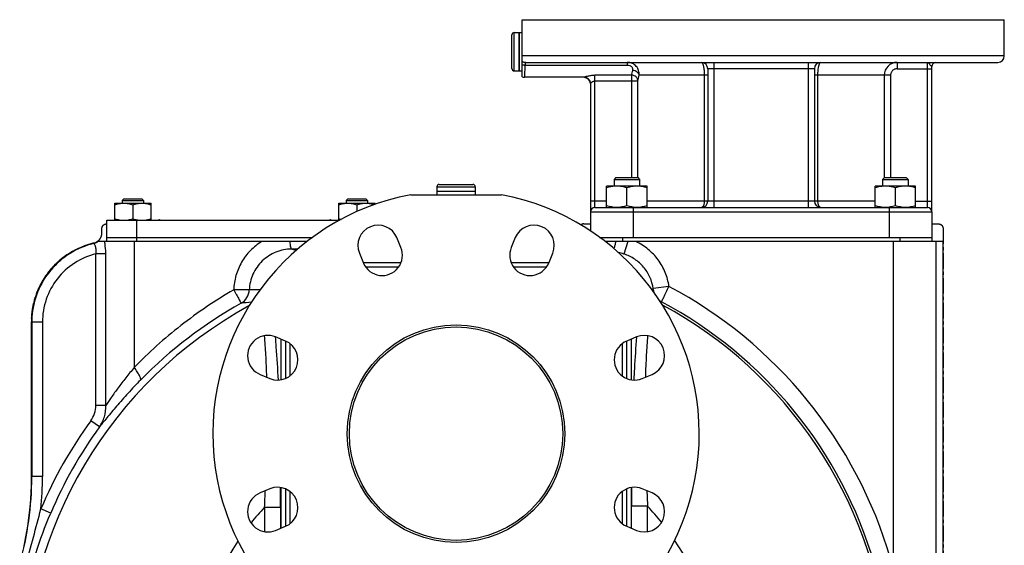
# Model space of a CAD drawing. Units: millimetres. Extents: x -1662 to 1565, y -621 to 1266.
# Drawn here: x -616 to -154, y 366 to 612 of the extents above; entities that cross this region are included whole.
import ezdxf

# ---------------------------------------------------------------- set-up
doc = ezdxf.new("R2010")
doc.units = ezdxf.units.MM
doc.header["$LTSCALE"] = 19.36
doc.linetypes.add('CENTER', pattern=[0.6, 0.375, -0.075, 0.075, -0.075])
doc.layers.get('0').update_dxf_attribs({"linetype": 'CONTINUOUS'})
for name, color, linetype in [('02___PRT_ALL_AXES', 7, 'CONTINUOUS'), ('3_ALL_AXES', 7, 'CONTINUOUS'), ('4_CURVE', 7, 'CONTINUOUS')]:
    doc.layers.add(name, color=color, linetype=linetype)

msp = doc.modelspace()

# ---------------------------------------------------------------- linework, layer by layer
at = {"color": 7, "linetype": 'CONTINUOUS'}
for p, q in [((-385.16, 589.37), (-385.16, 605.17)), ((-384.06, 606.27), (-381.86, 606.27)), ((-381.86, 588.27), (-381.86, 606.27)), ((-384.06, 588.27), (-381.86, 588.27)), ((-336.42, 538.27), (-337.3, 537.39)), ((-337.3, 537.39), (-337.3, 534.27)), ((-337.3, 537.39), (-325.3, 537.39)), ((-336.42, 538.27), (-326.17, 538.27)), ((-326.17, 538.27), (-325.3, 537.39)), ((-325.3, 537.39), (-325.3, 534.27)), ((-210.56, 538.27), (-211.43, 537.39)), ((-211.43, 537.39), (-211.43, 534.27)), ((-211.43, 537.39), (-199.43, 537.39)), ((-210.56, 538.27), (-200.31, 538.27)), ((-200.31, 538.27), (-199.43, 537.39)), ((-199.43, 537.39), (-199.43, 534.27)), ((-420.36, 533.97), (-420.36, 531.77)), ((-402.36, 531.77), (-420.36, 531.77)), ((-419.26, 535.07), (-403.46, 535.07)), ((-402.36, 533.97), (-402.36, 531.77)), ((-340.8, 524.27), (-340.8, 534.27)), ((-321.8, 534.27), (-340.8, 534.27)), ((-331.3, 525.12), (-331.3, 533.42)), ((-321.8, 524.27), (-321.8, 534.27)), ((-214.93, 524.27), (-214.93, 534.27)), ((-195.93, 534.27), (-214.93, 534.27)), ((-205.43, 525.12), (-205.43, 533.42)), ((-195.93, 524.27), (-195.93, 534.27)), ((-571.36, 518.27), (-571.36, 526.27)), ((-571.36, 526.27), (-554.36, 526.27)), ((-567.11, 528.27), (-567.86, 527.52)), ((-567.86, 527.52), (-567.86, 526.27)), ((-567.86, 527.52), (-557.86, 527.52)), ((-567.11, 528.27), (-558.61, 528.27)), ((-558.61, 528.27), (-557.86, 527.52)), ((-557.86, 527.52), (-557.86, 526.27)), ((-554.36, 518.27), (-554.36, 526.27)), ((-466.36, 518.27), (-466.36, 526.27)), ((-466.36, 526.27), (-449.36, 526.27)), ((-462.11, 528.27), (-462.86, 527.52)), ((-462.86, 527.52), (-462.86, 526.27)), ((-462.86, 527.52), (-452.86, 527.52)), ((-462.11, 528.27), (-453.61, 528.27)), ((-453.61, 528.27), (-452.86, 527.52)), ((-452.86, 527.52), (-452.86, 526.27)), ((-449.36, 525.75), (-449.36, 526.27)), ((-562.86, 525.51), (-562.86, 519.03)), ((-457.86, 525.51), (-457.86, 522.35)), ((-348.36, 522.27), (-348.36, 513.28)), ((-188.36, 522.27), (-188.36, 508.27)), ((-481.32, 508.27), (-579.6, 508.27)), ((-344.05, 510.27), (-188.36, 510.27)), ((-183.09, 508.27), (-341.39, 508.27)), ((-183.09, 329.13), (-183.09, 508.27)), ((-493.36, 443.54), (-493.36, 462.52)), ((-329.36, 462.52), (-329.36, 443.54)), ((-493.36, 374.02), (-493.36, 393)), ((-329.36, 393), (-329.36, 374.02))]:
    msp.add_line(p, q, dxfattribs=at)
at = {"color": 9, "linetype": 'CONTINUOUS'}
for p, q in [((-384.06, 588.27), (-384.06, 606.27)), ((-420.36, 533.97), (-402.36, 533.97)), ((-328.36, 522.27), (-328.36, 510.27)), ((-208.36, 522.27), (-208.36, 510.27)), ((-562.24, 508.27), (-562.24, 449.27)), ((-333.36, 510.27), (-333.36, 508.27)), ((-330.79, 508.27), (-332.66, 502.47)), ((-206.36, 359.65), (-206.36, 508.27)), ((-203.36, 510.27), (-203.36, 508.27)), ((-186.39, 508.27), (-186.39, 359.25)), ((-486.32, 504.16), (-488.44, 504.79))]:
    msp.add_line(p, q, dxfattribs=at)
at = {"color": 7, "linetype": 'CONTINUOUS'}
for radius in [51, 50]:
    msp.add_circle((-411.36, 418.27), radius, dxfattribs=at)
for centre, radius, start, end in [((-384.06, 605.17), 1.1, 90, 180), ((-384.06, 589.37), 1.1, 180, 270), ((-419.26, 533.97), 1.1, 90, 180), ((-403.46, 533.97), 1.1, 0, 90), ((-582.36, 512.41), 4.98, 283.2422, 290.0459), ((-582.36, 512.42), 4.99, 290.06, 300.2439), ((-582.36, 512.42), 4.98, 300.2483, 303.6475)]:
    msp.add_arc(centre, radius, start, end, dxfattribs=at)
at = {"color": 9, "linetype": 'CONTINUOUS'}
for centre, radius, start, end in [((-582.33, 512.32), 5.04, 287.5487, 298.9138), ((-582.34, 512.32), 5.04, 298.9305, 306.5075), ((-582.32, 512.3), 5.01, 283.7342, 287.539)]:
    msp.add_arc(centre, radius, start, end, dxfattribs=at)
at = {"color": 7, "linetype": 'CONTINUOUS'}
for points, knots in [([(-336.05, 534.27), (-336.45, 534.27), (-337.25, 534.23), (-338.45, 534.06), (-339.63, 533.78), (-340.41, 533.55), (-340.8, 533.42)], [0, 0, 0, 0, 0.248843, 0.498242, 0.748576, 1, 1, 1, 1]), ([(-331.3, 533.42), (-331.68, 533.55), (-332.46, 533.78), (-333.64, 534.06), (-334.84, 534.23), (-335.64, 534.27), (-336.05, 534.27)], [0, 0, 0, 0, 0.251424, 0.501758, 0.751157, 1, 1, 1, 1]), ([(-326.55, 534.27), (-326.95, 534.27), (-327.75, 534.23), (-328.95, 534.06), (-330.13, 533.78), (-330.91, 533.55), (-331.3, 533.42)], [0, 0, 0, 0, 0.248843, 0.498242, 0.748576, 1, 1, 1, 1]), ([(-321.8, 533.42), (-322.18, 533.55), (-322.96, 533.78), (-324.14, 534.06), (-325.34, 534.23), (-326.14, 534.27), (-326.55, 534.27)], [0, 0, 0, 0, 0.251424, 0.501758, 0.751157, 1, 1, 1, 1]), ([(-210.18, 534.27), (-210.58, 534.27), (-211.39, 534.23), (-212.59, 534.06), (-213.77, 533.78), (-214.55, 533.55), (-214.93, 533.42)], [0, 0, 0, 0, 0.248843, 0.498242, 0.748576, 1, 1, 1, 1]), ([(-205.43, 533.42), (-205.82, 533.55), (-206.59, 533.78), (-207.78, 534.06), (-208.97, 534.23), (-209.78, 534.27), (-210.18, 534.27)], [0, 0, 0, 0, 0.251424, 0.501758, 0.751157, 1, 1, 1, 1]), ([(-200.68, 534.27), (-201.08, 534.27), (-201.89, 534.23), (-203.09, 534.06), (-204.27, 533.78), (-205.05, 533.55), (-205.43, 533.42)], [0, 0, 0, 0, 0.248843, 0.498242, 0.748576, 1, 1, 1, 1]), ([(-195.93, 533.42), (-196.32, 533.55), (-197.09, 533.78), (-198.28, 534.06), (-199.47, 534.23), (-200.28, 534.27), (-200.68, 534.27)], [0, 0, 0, 0, 0.251424, 0.501758, 0.751157, 1, 1, 1, 1]), ([(-571.36, 525.51), (-571.02, 525.62), (-570.32, 525.83), (-569.27, 526.08), (-568.19, 526.23), (-567.47, 526.27), (-567.11, 526.27)], [0, 0, 0, 0, 0.251423, 0.501757, 0.751155, 1, 1, 1, 1]), ([(-567.11, 526.27), (-566.75, 526.27), (-566.03, 526.23), (-564.96, 526.08), (-563.9, 525.83), (-563.21, 525.62), (-562.86, 525.51)], [0, 0, 0, 0, 0.248843, 0.498242, 0.748576, 1, 1, 1, 1]), ([(-562.86, 525.51), (-562.52, 525.62), (-561.82, 525.83), (-560.77, 526.08), (-559.69, 526.23), (-558.97, 526.27), (-558.61, 526.27)], [0, 0, 0, 0, 0.251423, 0.501757, 0.751155, 1, 1, 1, 1]), ([(-558.61, 526.27), (-558.25, 526.27), (-557.53, 526.23), (-556.46, 526.08), (-555.4, 525.83), (-554.71, 525.62), (-554.36, 525.51)], [0, 0, 0, 0, 0.248843, 0.498242, 0.748576, 1, 1, 1, 1]), ([(-466.36, 525.51), (-466.02, 525.62), (-465.32, 525.83), (-464.27, 526.08), (-463.19, 526.23), (-462.47, 526.27), (-462.11, 526.27)], [0, 0, 0, 0, 0.251423, 0.501757, 0.751155, 1, 1, 1, 1]), ([(-462.11, 526.27), (-461.75, 526.27), (-461.03, 526.23), (-459.96, 526.08), (-458.9, 525.83), (-458.21, 525.62), (-457.86, 525.51)], [0, 0, 0, 0, 0.248843, 0.498242, 0.748576, 1, 1, 1, 1]), ([(-457.86, 525.51), (-457.52, 525.62), (-456.82, 525.83), (-455.77, 526.08), (-454.69, 526.23), (-453.97, 526.27), (-453.61, 526.27)], [0, 0, 0, 0, 0.251423, 0.501757, 0.751155, 1, 1, 1, 1]), ([(-453.61, 526.27), (-453.28, 526.27), (-452.62, 526.24), (-451.64, 526.11), (-450.67, 525.9), (-450.03, 525.72), (-449.71, 525.62)], [0, 0, 0, 0, 0.248993, 0.498458, 0.748738, 1, 1, 1, 1]), ([(-336.05, 524.27), (-336.45, 524.27), (-337.25, 524.31), (-338.45, 524.48), (-339.63, 524.75), (-340.41, 524.99), (-340.8, 525.12)], [0, 0, 0, 0, 0.248843, 0.498242, 0.748576, 1, 1, 1, 1]), ([(-331.3, 525.12), (-331.68, 524.99), (-332.46, 524.75), (-333.64, 524.48), (-334.84, 524.31), (-335.64, 524.27), (-336.05, 524.27)], [0, 0, 0, 0, 0.251424, 0.501758, 0.751157, 1, 1, 1, 1]), ([(-326.55, 524.27), (-326.95, 524.27), (-327.75, 524.31), (-328.95, 524.48), (-330.13, 524.75), (-330.91, 524.99), (-331.3, 525.12)], [0, 0, 0, 0, 0.248843, 0.498242, 0.748576, 1, 1, 1, 1]), ([(-321.8, 525.12), (-322.18, 524.99), (-322.96, 524.75), (-324.14, 524.48), (-325.34, 524.31), (-326.14, 524.27), (-326.55, 524.27)], [0, 0, 0, 0, 0.251424, 0.501758, 0.751157, 1, 1, 1, 1]), ([(-210.18, 524.27), (-210.58, 524.27), (-211.39, 524.31), (-212.59, 524.48), (-213.77, 524.75), (-214.55, 524.99), (-214.93, 525.12)], [0, 0, 0, 0, 0.248843, 0.498242, 0.748576, 1, 1, 1, 1]), ([(-205.43, 525.12), (-205.82, 524.99), (-206.59, 524.75), (-207.78, 524.48), (-208.97, 524.31), (-209.78, 524.27), (-210.18, 524.27)], [0, 0, 0, 0, 0.251424, 0.501758, 0.751157, 1, 1, 1, 1]), ([(-200.68, 524.27), (-201.08, 524.27), (-201.89, 524.31), (-203.09, 524.48), (-204.27, 524.75), (-205.05, 524.99), (-205.43, 525.12)], [0, 0, 0, 0, 0.248843, 0.498242, 0.748576, 1, 1, 1, 1]), ([(-195.93, 525.12), (-196.32, 524.99), (-197.09, 524.75), (-198.28, 524.48), (-199.47, 524.31), (-200.28, 524.27), (-200.68, 524.27)], [0, 0, 0, 0, 0.251424, 0.501758, 0.751157, 1, 1, 1, 1]), ([(-571.36, 519.03), (-571.02, 518.91), (-570.32, 518.7), (-569.27, 518.46), (-568.19, 518.3), (-567.47, 518.27), (-567.11, 518.27)], [0, 0, 0, 0, 0.251423, 0.501757, 0.751155, 1, 1, 1, 1]), ([(-567.11, 518.27), (-566.75, 518.27), (-566.03, 518.3), (-564.96, 518.46), (-563.9, 518.7), (-563.21, 518.91), (-562.86, 519.03)], [0, 0, 0, 0, 0.248843, 0.498242, 0.748576, 1, 1, 1, 1]), ([(-562.86, 519.03), (-562.52, 518.91), (-561.82, 518.7), (-560.77, 518.46), (-559.69, 518.3), (-558.97, 518.27), (-558.61, 518.27)], [0, 0, 0, 0, 0.251423, 0.501757, 0.751155, 1, 1, 1, 1]), ([(-558.61, 518.27), (-558.25, 518.27), (-557.53, 518.3), (-556.46, 518.46), (-555.4, 518.7), (-554.71, 518.91), (-554.36, 519.03)], [0, 0, 0, 0, 0.248843, 0.498242, 0.748576, 1, 1, 1, 1]), ([(-466.36, 519.03), (-466.27, 519), (-465.92, 518.88), (-465.56, 518.78), (-465.29, 518.71)], [0, 0, 0, 0, 0.25043, 1, 1, 1, 1])]:
    msp.add_open_spline(points, degree=3, knots=knots, dxfattribs=at)
at = {"color": 9, "linetype": 'CONTINUOUS'}
for points, knots in [([(-575.56, 502.54), (-575.56, 503.04), (-575.61, 504.96), (-575.84, 506.88), (-576.12, 508.27)], [0, 0, 0, 0, 0.260729, 1, 1, 1, 1]), ([(-502.44, 508.27), (-504.39, 507.11), (-507.99, 504.27), (-512.15, 498.79), (-514.82, 492.46), (-515.51, 487.92), (-515.58, 485.66)], [0, 0, 0, 0, 0.249891, 0.499916, 0.749951, 1, 1, 1, 1]), ([(-489.33, 508.27), (-489.28, 507.8), (-489.19, 506.96), (-488.99, 505.88), (-488.79, 505.21), (-488.6, 504.88), (-488.49, 504.8), (-488.44, 504.79)], [0, 0, 0, 0, 0.387947, 0.691538, 0.894849, 0.957945, 1, 1, 1, 1]), ([(-336.61, 508.27), (-336.69, 507.66), (-336.88, 506.55), (-337.19, 505.47), (-337.38, 505)], [0, 0, 0, 0, 0.544599, 1, 1, 1, 1]), ([(-311.56, 487.29), (-311.87, 489.53), (-313.06, 493.94), (-316.41, 499.9), (-321.11, 504.86), (-324.96, 507.3), (-327, 508.27)], [0, 0, 0, 0, 0.249998, 0.499995, 0.749996, 1, 1, 1, 1])]:
    msp.add_open_spline(points, degree=3, knots=knots, dxfattribs=at)
at = {"layer": '02___PRT_ALL_AXES', "color": 7, "linetype": 'CONTINUOUS'}
for p, q in [((-380.36, 585.44), (-380.36, 612.27)), ((-380.36, 612.27), (-154.36, 612.27)), ((-154.36, 595.27), (-154.36, 612.27)), ((-378.64, 592.27), (-157.36, 592.27)), ((-293.36, 589.27), (-293.36, 527.27)), ((-243.36, 589.27), (-243.36, 527.27)), ((-188.36, 522.27), (-188.36, 590.27)), ((-351.36, 585.27), (-379.36, 585.27)), ((-348.36, 582.3), (-348.36, 522.27)), ((-432.62, 530.27), (-390.1, 530.27)), ((-346.36, 524.27), (-190.36, 524.27)), ((-437.22, 505.52), (-439.13, 510.13)), ((-383.59, 510.13), (-385.51, 505.52)), ((-456.69, 502.86), (-454.77, 498.24)), ((-367.95, 498.24), (-366.04, 502.86)), ((-437.21, 498.27), (-454.77, 498.27)), ((-367.95, 498.27), (-385.52, 498.27)), ((-491.34, 461.68), (-495.96, 463.59)), ((-491.36, 461.68), (-491.36, 444.12)), ((-326.77, 463.59), (-331.39, 461.68)), ((-331.36, 444.12), (-331.36, 461.68)), ((-503.23, 446.04), (-498.61, 444.12)), ((-324.12, 444.12), (-319.5, 446.04)), ((-498.61, 392.41), (-503.23, 390.5)), ((-491.36, 392.42), (-491.36, 374.86)), ((-331.36, 374.86), (-331.36, 392.42)), ((-319.5, 390.5), (-324.12, 392.41)), ((-495.96, 372.95), (-491.34, 374.86)), ((-331.39, 374.86), (-326.77, 372.95))]:
    msp.add_line(p, q, dxfattribs=at)
at = {"layer": '02___PRT_ALL_AXES', "color": 9, "linetype": 'CONTINUOUS'}
for p, q in [((-154.36, 595.27), (-380.36, 595.27)), ((-331.09, 590.87), (-379.1, 590.87)), ((-331.09, 592.27), (-331.09, 590.87)), ((-290.36, 524.27), (-290.36, 592.27)), ((-246.36, 592.27), (-246.36, 524.27)), ((-204.64, 592.27), (-204.64, 589.27)), ((-190.36, 524.27), (-190.36, 592.27)), ((-346.36, 524.27), (-346.36, 586.27)), ((-329.07, 586.27), (-346.36, 586.27)), ((-329.07, 586.27), (-329.07, 538.27)), ((-293.36, 586.27), (-325.55, 586.27)), ((-294.99, 586.27), (-294.99, 527.27)), ((-243.36, 589.27), (-293.36, 589.27)), ((-207.66, 586.27), (-243.36, 586.27)), ((-241.74, 527.27), (-241.74, 586.27)), ((-210.64, 586.27), (-210.64, 538.18)), ((-207.66, 586.27), (-207.66, 538.27)), ((-204.64, 589.27), (-188.36, 589.27)), ((-351.36, 585.27), (-351.36, 585.3)), ((-326.08, 583.52), (-346.36, 583.52)), ((-326.08, 538.18), (-326.08, 583.52)), ((-340.8, 527.27), (-348.36, 527.27)), ((-214.93, 527.27), (-321.8, 527.27)), ((-195.93, 527.27), (-188.36, 527.27)), ((-348.36, 522.27), (-188.36, 522.27)), ((-328.36, 524.27), (-328.36, 522.27)), ((-208.36, 524.27), (-208.36, 522.27)), ((-438.33, 496.27), (-453.66, 496.27)), ((-369.07, 496.27), (-384.39, 496.27)), ((-489.36, 460.56), (-489.36, 445.24)), ((-333.36, 445.24), (-333.36, 460.56)), ((-489.36, 391.3), (-489.36, 375.97)), ((-333.36, 375.97), (-333.36, 391.3))]:
    msp.add_line(p, q, dxfattribs=at)
for centre, radius, start, end in [((-378.63, 595.24), 2.97, 234.3696, 269.984), ((-204.64, 586.27), 6, 90.0011, 180.0056), ((-372.05, 598.45), 44.68, 344.1864, 347.0966), ((-395.01, 598.37), 70.51, 347.844, 350.1189)]:
    msp.add_arc(centre, radius, start, end, dxfattribs=at)
at = {"layer": '02___PRT_ALL_AXES', "color": 7, "linetype": 'CONTINUOUS'}
for centre, radius, start, end in [((-296.36, 589.27), 3, 0, 86.6667), ((-240.36, 589.27), 3, 90, 180), ((-186.36, 590.27), 2, 93.749, 180), ((-157.36, 595.27), 3, 270, 360), ((-379.36, 588.27), 3, 250.5288, 270), ((-351.36, 582.27), 3, 0.6371, 90), ((-411.36, 418.27), 114, 100.7482, 79.2518), ((-296.36, 527.27), 3, 273.3333, 360), ((-240.36, 527.27), 3, 180, 270), ((-346.36, 522.27), 2, 90, 180), ((-190.36, 522.27), 2, 0, 90), ((-447.91, 506.5), 9.5, 22.5, 202.5), ((-374.82, 506.5), 9.5, 337.5, 157.5), ((-446, 501.88), 9.5, 202.5, 22.5), ((-376.73, 501.88), 9.5, 157.5, 337.5), ((-499.59, 454.81), 9.5, 67.5, 247.5), ((-494.97, 452.9), 9.5, 247.5, 67.5), ((-327.75, 452.9), 9.5, 112.5, 292.5), ((-323.13, 454.81), 9.5, 292.5, 112.5), ((-494.97, 383.64), 9.5, 292.5, 112.5), ((-327.75, 383.64), 9.5, 67.5, 247.5), ((-499.59, 381.72), 9.5, 112.5, 292.5), ((-323.13, 381.72), 9.5, 247.5, 67.5)]:
    msp.add_arc(centre, radius, start, end, dxfattribs=at)
at = {"layer": '02___PRT_ALL_AXES', "color": 9, "linetype": 'CONTINUOUS'}
for points, knots in [([(-379.1, 590.87), (-379.21, 590.87), (-379.63, 590.9), (-380.06, 590.97), (-380.36, 591.06)], [0, 0, 0, 0, 0.254825, 1, 1, 1, 1]), ([(-379.1, 590.87), (-379.11, 590.46), (-379.14, 589.68), (-379.19, 588.59), (-379.23, 587.75), (-379.26, 587.16), (-379.28, 586.78), (-379.3, 586.43), (-379.31, 586.13), (-379.33, 585.87), (-379.34, 585.69), (-379.35, 585.56), (-379.35, 585.49), (-379.35, 585.42), (-379.36, 585.37), (-379.36, 585.33), (-379.36, 585.3), (-379.36, 585.28), (-379.36, 585.27), (-379.36, 585.27), (-379.36, 585.27), (-379.36, 585.27)], [0, 0, 0, 0, 0.218649, 0.415751, 0.588184, 0.664276, 0.733205, 0.794693, 0.848497, 0.894395, 0.932207, 0.948029, 0.961774, 0.97343, 0.982983, 0.990421, 0.99574, 0.997603, 0.998934, 0.999733, 1, 1, 1, 1]), ([(-378.64, 592.27), (-378.66, 592.27), (-378.73, 592.25), (-378.81, 592.17), (-378.88, 592.05), (-378.94, 591.89), (-378.99, 591.69), (-379.03, 591.44), (-379.07, 591.17), (-379.09, 590.97), (-379.1, 590.87)], [0, 0, 0, 0, 0.055934, 0.123269, 0.210838, 0.322156, 0.457957, 0.617474, 0.798965, 1, 1, 1, 1]), ([(-325.55, 586.27), (-325.52, 586.63), (-325.52, 587.37), (-325.74, 588.46), (-326.18, 589.5), (-326.85, 590.44), (-327.71, 591.23), (-328.74, 591.82), (-329.89, 592.19), (-330.69, 592.27), (-331.09, 592.27)], [0, 0, 0, 0, 0.118534, 0.238764, 0.360887, 0.485014, 0.61116, 0.739215, 0.86894, 1, 1, 1, 1]), ([(-328.5, 588.47), (-328.47, 588.6), (-328.44, 588.88), (-328.5, 589.32), (-328.68, 589.75), (-329, 590.15), (-329.43, 590.47), (-330.12, 590.78), (-330.71, 590.87), (-331.09, 590.87)], [0, 0, 0, 0, 0.100949, 0.206842, 0.32045, 0.443626, 0.575832, 0.714548, 1, 1, 1, 1]), ([(-296.36, 592.27), (-296.32, 592.27), (-296.22, 592.25), (-296.09, 592.15), (-295.97, 592.01), (-295.85, 591.81), (-295.73, 591.56), (-295.61, 591.27), (-295.51, 590.92), (-295.36, 590.37), (-295.22, 589.6), (-295.09, 588.56), (-295, 587.44), (-294.99, 586.66), (-294.99, 586.27)], [0, 0, 0, 0, 0.020499, 0.044489, 0.074045, 0.110178, 0.153283, 0.203418, 0.260431, 0.324018, 0.469108, 0.634192, 0.813421, 1, 1, 1, 1]), ([(-241.74, 586.27), (-241.74, 586.66), (-241.72, 587.44), (-241.64, 588.56), (-241.51, 589.6), (-241.36, 590.37), (-241.22, 590.92), (-241.11, 591.27), (-241, 591.56), (-240.88, 591.81), (-240.76, 592.01), (-240.63, 592.15), (-240.5, 592.25), (-240.41, 592.27), (-240.36, 592.27)], [0, 0, 0, 0, 0.186578, 0.365808, 0.530892, 0.675982, 0.739569, 0.796582, 0.846717, 0.889822, 0.925955, 0.955511, 0.979501, 1, 1, 1, 1]), ([(-190.36, 592.27), (-190.33, 592.27), (-190.25, 592.26), (-190.13, 592.21), (-190.01, 592.13), (-189.84, 591.98), (-189.63, 591.73), (-189.46, 591.51), (-189.36, 591.4)], [0, 0, 0, 0, 0.083783, 0.17451, 0.277122, 0.394189, 0.672737, 1, 1, 1, 1]), ([(-189.36, 591.4), (-189.26, 591.27), (-189.11, 591.09), (-188.89, 590.85), (-188.73, 590.7), (-188.59, 590.56), (-188.48, 590.45), (-188.39, 590.36), (-188.36, 590.3), (-188.36, 590.27)], [0, 0, 0, 0, 0.320892, 0.478469, 0.626352, 0.757842, 0.866302, 0.946831, 1, 1, 1, 1]), ([(-351.36, 585.3), (-351.36, 585.3), (-351.35, 585.32), (-351.33, 585.34), (-351.29, 585.36), (-351.21, 585.4), (-351.08, 585.46), (-350.88, 585.54), (-350.64, 585.62), (-350.36, 585.71), (-350.04, 585.79), (-349.57, 585.91), (-348.93, 586.05), (-348.11, 586.17), (-347.25, 586.25), (-346.66, 586.27), (-346.36, 586.27)], [0, 0, 0, 0, 0.003639, 0.009738, 0.018639, 0.030358, 0.061878, 0.103284, 0.153341, 0.210806, 0.274548, 0.343555, 0.493998, 0.656453, 0.826409, 1, 1, 1, 1]), ([(-326.08, 583.52), (-326.09, 583.7), (-326.14, 584.05), (-326.33, 584.56), (-326.61, 585.03), (-327.11, 585.58), (-327.93, 586.09), (-328.69, 586.26), (-329.07, 586.27)], [0, 0, 0, 0, 0.119252, 0.240182, 0.363181, 0.488311, 0.742744, 1, 1, 1, 1]), ([(-325.55, 586.27), (-325.57, 586.41), (-325.65, 586.68), (-325.85, 587.07), (-326.15, 587.44), (-326.66, 587.87), (-327.44, 588.28), (-328.14, 588.44), (-328.5, 588.47)], [0, 0, 0, 0, 0.105541, 0.216774, 0.334702, 0.45936, 0.724409, 1, 1, 1, 1]), ([(-204.64, 589.27), (-204.84, 589.27), (-205.24, 589.23), (-205.8, 589.06), (-206.33, 588.78), (-206.79, 588.41), (-207.17, 587.95), (-207.45, 587.43), (-207.62, 586.86), (-207.66, 586.47), (-207.66, 586.27)], [0, 0, 0, 0, 0.125005, 0.250003, 0.375004, 0.500005, 0.625005, 0.750004, 0.874999, 1, 1, 1, 1]), ([(-351.36, 585.3), (-351.17, 585.3), (-350.77, 585.26), (-350.02, 585.03), (-349.19, 584.47), (-348.63, 583.64), (-348.4, 582.89), (-348.36, 582.5), (-348.36, 582.3)], [0, 0, 0, 0, 0.125442, 0.250855, 0.500359, 0.749651, 0.874831, 1, 1, 1, 1]), ([(-348.36, 582.3), (-348.36, 582.32), (-348.35, 582.35), (-348.32, 582.41), (-348.27, 582.48), (-348.17, 582.6), (-348.01, 582.77), (-347.78, 582.97), (-347.5, 583.18), (-347.16, 583.36), (-346.78, 583.49), (-346.5, 583.52), (-346.36, 583.52)], [0, 0, 0, 0, 0.018431, 0.046082, 0.082566, 0.126875, 0.234763, 0.362688, 0.505938, 0.661658, 0.827575, 1, 1, 1, 1]), ([(-294.99, 527.27), (-294.99, 527.07), (-295, 526.69), (-295.08, 526.13), (-295.2, 525.61), (-295.37, 525.16), (-295.58, 524.78), (-295.81, 524.5), (-296.08, 524.31), (-296.27, 524.27), (-296.36, 524.27)], [0, 0, 0, 0, 0.164981, 0.324978, 0.475363, 0.612159, 0.732534, 0.835436, 0.922626, 1, 1, 1, 1]), ([(-240.36, 524.27), (-240.45, 524.27), (-240.65, 524.31), (-240.91, 524.5), (-241.15, 524.78), (-241.35, 525.16), (-241.52, 525.61), (-241.65, 526.13), (-241.72, 526.69), (-241.74, 527.07), (-241.74, 527.27)], [0, 0, 0, 0, 0.077374, 0.164564, 0.267466, 0.387841, 0.524637, 0.675022, 0.835019, 1, 1, 1, 1])]:
    msp.add_open_spline(points, degree=3, knots=knots, dxfattribs=at)
at = {"layer": '3_ALL_AXES', "color": 7, "linetype": 'CONTINUOUS'}
for p, q in [((-381.86, 606.27), (-381.86, 588.27)), ((-381.86, 606.27), (-380.36, 606.27)), ((-381.86, 588.27), (-380.36, 588.27)), ((-420.36, 531.77), (-420.36, 530.27)), ((-402.36, 531.77), (-420.36, 531.77)), ((-402.36, 531.77), (-402.36, 530.27)), ((-575.06, 508.27), (-575.06, 518.27)), ((-575.06, 518.27), (-466.08, 518.27)), ((-575.06, 510.27), (-478.67, 510.27)), ((-610.36, 398.05), (-610.36, 470.71))]:
    msp.add_line(p, q, dxfattribs=at)
at = {"layer": '3_ALL_AXES', "color": 9, "linetype": 'CONTINUOUS'}
for p, q in [((-561.02, 510.27), (-561.02, 518.27)), ((-561.02, 508.27), (-561.02, 510.27)), ((-580.18, 431.49), (-580.18, 502.54)), ((-575.56, 502.54), (-580.18, 502.54)), ((-575.56, 431.49), (-575.56, 502.54)), ((-319.54, 485.82), (-318.94, 485.83)), ((-311.56, 487.29), (-318.96, 486.25)), ((-315.62, 480.15), (-315.06, 480.1)), ((-610.24, 470.5), (-610.24, 398.22)), ((-605.26, 470.5), (-610.24, 470.5)), ((-605.26, 470.5), (-605.26, 398.22)), ((-496.17, 463.67), (-496.16, 463.58)), ((-326.59, 463.58), (-326.58, 463.66)), ((-575.56, 431.49), (-580.18, 431.49)), ((-578.58, 421.41), (-582.63, 424.34)), ((-610.24, 398.22), (-610.36, 398.05)), ((-605.26, 398.22), (-610.24, 398.22)), ((-610.24, 398.22), (-610.24, 398.05)), ((-501.11, 383.84), (-501.11, 372.35)), ((-501.11, 383.84), (-493.64, 383.84)), ((-493.64, 383.84), (-493.64, 373.91)), ((-329.09, 373.91), (-329.09, 384.34)), ((-321.62, 384.34), (-329.09, 384.34)), ((-321.62, 372.35), (-321.62, 384.34)), ((-601.4, 381.03), (-606, 382.98))]:
    msp.add_line(p, q, dxfattribs=at)
for centre, radius, start, end in [((-572.22, 470.37), 38.12, 104.7467, 106.021), ((-572.22, 470.37), 38.11, 103.5213, 104.7468), ((-339.11, 482.34), 21.14, 72.221, 79.4395), ((-515.84, 485.96), 7.52, 299.5228, 357.4913), ((-506.34, -439.99), 925.63, 89.81325, 90.12266), ((-311.47, 486.71), 7.53, 186.7209, 195.8004), ((-411.13, 300.14), 211.99, 16.3045, 61.987), ((-311.52, 486.66), 7.45, 233.1421, 241.7081), ((-411.13, 300.14), 204, 16.3045, 61.9052), ((-411.13, 300.14), 202.84, 118.6694, 180), ((-408.2, 294.47), 212.15, 119.3351, 135.4034), ((-464.11, -0.73), 482.54, 95.1327, 95.7119), ((-411.13, 300.14), 202.84, 6.2378, 61.5602), ((-572.07, 470.46), 38.17, 178.6001, 179.9339), ((-411.13, 300.14), 211.75, 144.0876, 156.9688), ((-411.13, 300.14), 206.75, 144.0876, 156.9688), ((-762.47, 398.3), 152.24, 344.3765, 359.9054), ((-762.11, 398.23), 156.86, 354.4224, 359.9969), ((-2463.66, 383.97), 1970.02, 359.99616, 0.26393), ((1628.95, 384.46), 1958.04, 179.74883, 180.00342), ((-1872.4, 445), 1372.65, 357.44605, 357.76666), ((1031.82, 444.77), 1354.79, 182.2534, 182.55646), ((-411.13, 300.14), 122.89, 137.0725, 141.6307), ((-411.13, 300.14), 122.89, 38.5634, 43.2507), ((-2001.44, 742.3), 1440.96, 344.47116, 345.56025), ((-411.13, 300.14), 122.89, 146.5275, 180), ((-411.13, 300.14), 122.89, 6.2378, 33.6999)]:
    msp.add_arc(centre, radius, start, end, dxfattribs=at)
at = {"layer": '3_ALL_AXES', "color": 7, "linetype": 'CONTINUOUS'}
for centre, radius, start, end in [((-572.43, 470.21), 38.38, 103.2382, 105.4147), ((-762.46, 398.08), 152.1, 344.4559, 359.9897)]:
    msp.add_arc(centre, radius, start, end, dxfattribs=at)
msp.add_open_spline([(-582.63, 507.21), (-586.57, 506.12), (-594.16, 502.65), (-603.23, 494.08), (-609.05, 483.04), (-610.36, 474.8), (-610.36, 470.71)], degree=3, knots=[0, 0, 0, 0, 0.250002, 0.499953, 0.749942, 1, 1, 1, 1], dxfattribs=at)
at = {"layer": '3_ALL_AXES', "color": 9, "linetype": 'CONTINUOUS'}
for points, knots in [([(-582.74, 507), (-586.58, 505.9), (-593.97, 502.45), (-602.84, 494.1), (-608.66, 483.4), (-610.13, 475.38), (-610.23, 471.39)], [0, 0, 0, 0, 0.249988, 0.500032, 0.750041, 1, 1, 1, 1]), ([(-580.18, 502.54), (-580.05, 503.13), (-579.98, 504.03), (-580.14, 505.16), (-580.33, 505.88), (-580.56, 506.47), (-580.78, 506.92), (-580.97, 507.23), (-581.08, 507.38), (-581.13, 507.43)], [0, 0, 0, 0, 0.355694, 0.519426, 0.665697, 0.790242, 0.889515, 0.96028, 1, 1, 1, 1]), ([(-488.44, 504.79), (-489.69, 504.78), (-492.22, 504.53), (-495.87, 503.44), (-499.26, 501.67), (-502.27, 499.29), (-504.77, 496.39), (-506.68, 493.06), (-507.92, 489.44), (-508.27, 486.9), (-508.32, 485.63)], [0, 0, 0, 0, 0.124049, 0.24866, 0.373654, 0.498851, 0.624126, 0.749417, 0.874709, 1, 1, 1, 1]), ([(-580.18, 502.54), (-583.72, 501.67), (-590.55, 498.74), (-598.75, 491.24), (-604.05, 481.47), (-605.26, 474.14), (-605.26, 470.5)], [0, 0, 0, 0, 0.24999, 0.500018, 0.750019, 1, 1, 1, 1]), ([(-318.96, 486.25), (-319.21, 488.1), (-320.26, 491.73), (-323.27, 496.51), (-327.48, 500.27), (-330.89, 501.9), (-332.66, 502.47)], [0, 0, 0, 0, 0.250024, 0.50004, 0.750034, 1, 1, 1, 1]), ([(-515.58, 485.66), (-524.22, 480.68), (-536.63, 472.3), (-551.79, 459.58), (-558.85, 452.77), (-562.24, 449.27)], [0, 0, 0, 0, 0.504551, 0.753626, 1, 1, 1, 1]), ([(-515.58, 485.66), (-515.35, 485.26), (-514.91, 484.48), (-514.28, 483.35), (-513.7, 482.3), (-513.2, 481.37), (-512.84, 480.69), (-512.59, 480.23), (-512.45, 479.96), (-512.33, 479.74), (-512.24, 479.58), (-512.18, 479.48), (-512.15, 479.43), (-512.13, 479.41)], [0, 0, 0, 0, 0.19179, 0.376041, 0.546112, 0.696006, 0.820181, 0.871262, 0.914341, 0.94897, 0.974905, 0.991961, 1, 1, 1, 1]), ([(-508.32, 485.63), (-508.4, 485.61), (-508.65, 485.61), (-509.12, 485.6), (-509.82, 485.6), (-510.71, 485.61), (-511.77, 485.62), (-513.41, 485.64), (-514.69, 485.65), (-515.58, 485.66)], [0, 0, 0, 0, 0.033716, 0.099889, 0.196657, 0.320743, 0.468258, 0.634274, 1, 1, 1, 1]), ([(-318.94, 485.83), (-318.93, 485.83), (-318.93, 485.88), (-318.93, 485.95), (-318.94, 486.1), (-318.95, 486.2), (-318.96, 486.25)], [0, 0, 0, 0, 0.072668, 0.273583, 0.597549, 1, 1, 1, 1]), ([(-315.06, 480.1), (-315.04, 480.12), (-315.01, 480.18), (-314.95, 480.29), (-314.86, 480.48), (-314.67, 480.85), (-314.37, 481.46), (-313.94, 482.34), (-313.42, 483.41), (-312.61, 485.08), (-311.99, 486.39), (-311.56, 487.29)], [0, 0, 0, 0, 0.007956, 0.025041, 0.051108, 0.085917, 0.180401, 0.305006, 0.455136, 0.625264, 1, 1, 1, 1]), ([(-610.36, 470.71), (-610.35, 470.69), (-610.32, 470.61), (-610.27, 470.54), (-610.24, 470.5)], [0, 0, 0, 0, 0.291764, 1, 1, 1, 1]), ([(-501.31, 464.16), (-501.04, 461.17), (-500.61, 454.73), (-500.36, 448.27), (-500.26, 444.81)], [0, 0, 0, 0, 0.463589, 1, 1, 1, 1]), ([(-496.16, 463.58), (-496.02, 462.04), (-495.48, 455.32), (-495.08, 448.59), (-494.83, 443.4)], [0, 0, 0, 0, 0.229085, 1, 1, 1, 1]), ([(-327.91, 443.4), (-327.82, 445.21), (-327.47, 451.94), (-327.02, 458.67), (-326.59, 463.58)], [0, 0, 0, 0, 0.269079, 1, 1, 1, 1]), ([(-322.46, 444.81), (-322.36, 448.27), (-322.11, 454.73), (-321.69, 461.17), (-321.43, 464.16)], [0, 0, 0, 0, 0.535956, 1, 1, 1, 1]), ([(-562.24, 449.27), (-563.58, 447.68), (-566.16, 444.54), (-569.73, 439.86), (-572.84, 435.53), (-574.71, 432.75), (-575.56, 431.49)], [0, 0, 0, 0, 0.281125, 0.548428, 0.793791, 1, 1, 1, 1]), ([(-559.26, 443.42), (-559.21, 443.51), (-559.16, 443.77), (-559.25, 444.23), (-559.46, 444.83), (-559.95, 445.87), (-560.87, 447.39), (-561.74, 448.61), (-562.24, 449.27)], [0, 0, 0, 0, 0.045938, 0.114255, 0.208311, 0.327442, 0.63169, 1, 1, 1, 1]), ([(-559.26, 443.42), (-561.28, 441.37), (-565.11, 437.32), (-570.37, 431.36), (-574.27, 426.69), (-576.92, 423.44), (-578.06, 422.03), (-578.58, 421.41)], [0, 0, 0, 0, 0.29439, 0.57044, 0.814335, 0.916758, 1, 1, 1, 1]), ([(-582.63, 424.34), (-581.88, 425.37), (-580.67, 427.65), (-580.18, 430.21), (-580.18, 431.49)], [0, 0, 0, 0, 0.500346, 1, 1, 1, 1]), ([(-578.58, 421.41), (-577.54, 422.85), (-575.91, 426.1), (-575.46, 429.71), (-575.56, 431.49)], [0, 0, 0, 0, 0.500005, 1, 1, 1, 1]), ([(-610.3, 355.74), (-609.69, 357.9), (-607.15, 366.47), (-604.02, 374.86), (-601.4, 381.03)], [0, 0, 0, 0, 0.250197, 1, 1, 1, 1])]:
    msp.add_open_spline(points, degree=3, knots=knots, dxfattribs=at)
for points in [[(-581.13, 507.43), (-581.17, 507.47), (-581.2, 507.51), (-581.22, 507.57)], [(-485.57, 504.8), (-486.52, 504.8), (-487.48, 504.79), (-488.44, 504.79)]]:
    msp.add_open_spline(points, degree=3, dxfattribs=at)
at = {"layer": '4_CURVE', "color": 7, "linetype": 'CENTER'}
for p, q in [((-550.36, 518.47), (-550.36, 518.27)), ((-470.36, 518.27), (-470.36, 518.47)), ((-577.36, 512.46), (-577.36, 514.44)), ((-575.24, 516.57), (-575.06, 516.57)), ((-351.52, 516.57), (-348.36, 516.57)), ((-188.36, 516.57), (-185.18, 516.57)), ((-183.09, 514.42), (-183.09, 329.13)), ((-610.36, 398.05), (-610.36, 470.71)), ((-610.44, 393.27), (-610.43, 393.61)), ((-610.65, 388.75), (-610.63, 389.08)), ((-613.79, 365.96), (-613.72, 366.3))]:
    msp.add_line(p, q, dxfattribs=at)
for centre, radius, start, end in [((-553.36, 519.57), 3, 334.3772, 339.356), ((-467.36, 519.57), 3, 200.6419, 205.6211), ((-351.52, 514.45), 2.12, 90.0349, 128.721), ((-582.34, 512.36), 4.93, 286.6178, 290.0594), ((-582.33, 512.34), 4.9, 290.0631, 293.6063), ((-582.36, 512.41), 4.98, 293.6129, 297.1299), ((-582.39, 512.46), 5.03, 297.1292, 300.5334), ((-582.39, 512.47), 5.04, 300.5318, 303.3142), ((-582.35, 512.41), 4.97, 303.291, 315.3892), ((-572.37, 469.95), 38.64, 103.236, 105.188), ((-582.38, 512.5), 5.07, 283.2362, 284.8354), ((-582.36, 512.43), 5, 284.8353, 286.6203), ((-571.63, 470.71), 38.74, 177.6435, 180.003), ((-762.21, 398.05), 151.85, 358.3277, 0.0009), ((-761.62, 398.03), 151.26, 356.6071, 358.1976), ((-761.81, 398.04), 151.45, 354.7992, 356.4804), ((-762.58, 398.11), 152.22, 353.1415, 354.7991), ((-763.02, 398.17), 152.67, 351.441, 352.9776), ((-762.9, 398.15), 152.54, 352.9777, 353.1421), ((-762.84, 398.14), 152.48, 349.6211, 351.2784), ((-763.02, 398.17), 152.67, 351.278, 351.4411), ((-762.34, 398.05), 151.97, 347.9434, 349.621)]:
    msp.add_arc(centre, radius, start, end, dxfattribs=at)
for points, knots in [([(-550.56, 518.51), (-550.56, 518.51), (-550.56, 518.51), (-550.55, 518.51), (-550.55, 518.52), (-550.55, 518.52), (-550.55, 518.53), (-550.55, 518.53), (-550.54, 518.54), (-550.54, 518.54), (-550.53, 518.55), (-550.52, 518.56), (-550.51, 518.56), (-550.49, 518.57), (-550.47, 518.57), (-550.44, 518.57), (-550.42, 518.57), (-550.4, 518.55), (-550.39, 518.54), (-550.38, 518.53), (-550.37, 518.52), (-550.37, 518.51), (-550.37, 518.5), (-550.37, 518.5), (-550.36, 518.49), (-550.36, 518.49), (-550.36, 518.48), (-550.36, 518.48), (-550.36, 518.48), (-550.36, 518.47), (-550.36, 518.47)], [0, 0, 0, 0, 0.010417, 0.020833, 0.03125, 0.041667, 0.0625, 0.083333, 0.104167, 0.125, 0.166667, 0.208333, 0.25, 0.333333, 0.416667, 0.5, 0.583333, 0.666667, 0.75, 0.791667, 0.833333, 0.875, 0.895833, 0.916667, 0.9375, 0.958333, 0.96875, 0.979167, 0.989583, 1, 1, 1, 1]), ([(-470.36, 518.47), (-470.36, 518.47), (-470.36, 518.48), (-470.36, 518.48), (-470.36, 518.48), (-470.36, 518.49), (-470.36, 518.49), (-470.36, 518.5), (-470.36, 518.5), (-470.36, 518.51), (-470.35, 518.52), (-470.35, 518.53), (-470.34, 518.54), (-470.32, 518.55), (-470.3, 518.57), (-470.28, 518.57), (-470.26, 518.57), (-470.23, 518.57), (-470.22, 518.56), (-470.21, 518.56), (-470.2, 518.55), (-470.19, 518.54), (-470.18, 518.54), (-470.18, 518.53), (-470.18, 518.53), (-470.18, 518.52), (-470.17, 518.52), (-470.17, 518.51), (-470.17, 518.51), (-470.17, 518.51), (-470.17, 518.51)], [0, 0, 0, 0, 0.010417, 0.020833, 0.03125, 0.041667, 0.0625, 0.083333, 0.104167, 0.125, 0.166667, 0.208333, 0.25, 0.333333, 0.416667, 0.5, 0.583333, 0.666667, 0.75, 0.791667, 0.833333, 0.875, 0.895833, 0.916667, 0.9375, 0.958333, 0.96875, 0.979167, 0.989583, 1, 1, 1, 1]), ([(-578.81, 508.92), (-578.68, 509.05), (-578.31, 509.47), (-577.82, 510.27), (-577.45, 511.34), (-577.36, 512.08), (-577.36, 512.46)], [0, 0, 0, 0, 0.142857, 0.428571, 0.714286, 1, 1, 1, 1]), ([(-577.36, 514.44), (-577.36, 514.59), (-577.34, 514.8), (-577.27, 515.07), (-577.2, 515.26), (-577.12, 515.44), (-576.97, 515.69), (-576.75, 515.95), (-576.48, 516.17), (-576.24, 516.32), (-576.05, 516.41), (-575.86, 516.48), (-575.6, 516.54), (-575.39, 516.57), (-575.24, 516.57)], [0, 0, 0, 0, 0.125, 0.1875, 0.25, 0.3125, 0.375, 0.5, 0.625, 0.6875, 0.75, 0.8125, 0.875, 1, 1, 1, 1]), ([(-185.18, 516.57), (-185.04, 516.57), (-184.83, 516.54), (-184.57, 516.47), (-184.38, 516.4), (-184.19, 516.32), (-183.95, 516.17), (-183.69, 515.95), (-183.47, 515.68), (-183.33, 515.43), (-183.24, 515.24), (-183.17, 515.05), (-183.11, 514.78), (-183.09, 514.57), (-183.09, 514.42)], [0, 0, 0, 0, 0.125, 0.1875, 0.25, 0.3125, 0.375, 0.5, 0.625, 0.6875, 0.75, 0.8125, 0.875, 1, 1, 1, 1]), ([(-610.33, 472.3), (-610.3, 473.01), (-610.17, 474.95), (-609.7, 478.14), (-608.8, 481.79), (-607.55, 485.29), (-605.99, 488.61), (-604, 491.95), (-601.44, 495.37), (-598.03, 498.92), (-593.61, 502.38), (-588.43, 505.27), (-584.44, 506.72), (-582.5, 507.24)], [0, 0, 0, 0, 0.054882, 0.151101, 0.247321, 0.34354, 0.43976, 0.53598, 0.632199, 0.728419, 0.824638, 0.920858, 1, 1, 1, 1])]:
    msp.add_open_spline(points, degree=3, knots=knots, dxfattribs=at)

doc.saveas('drawing.dxf')
